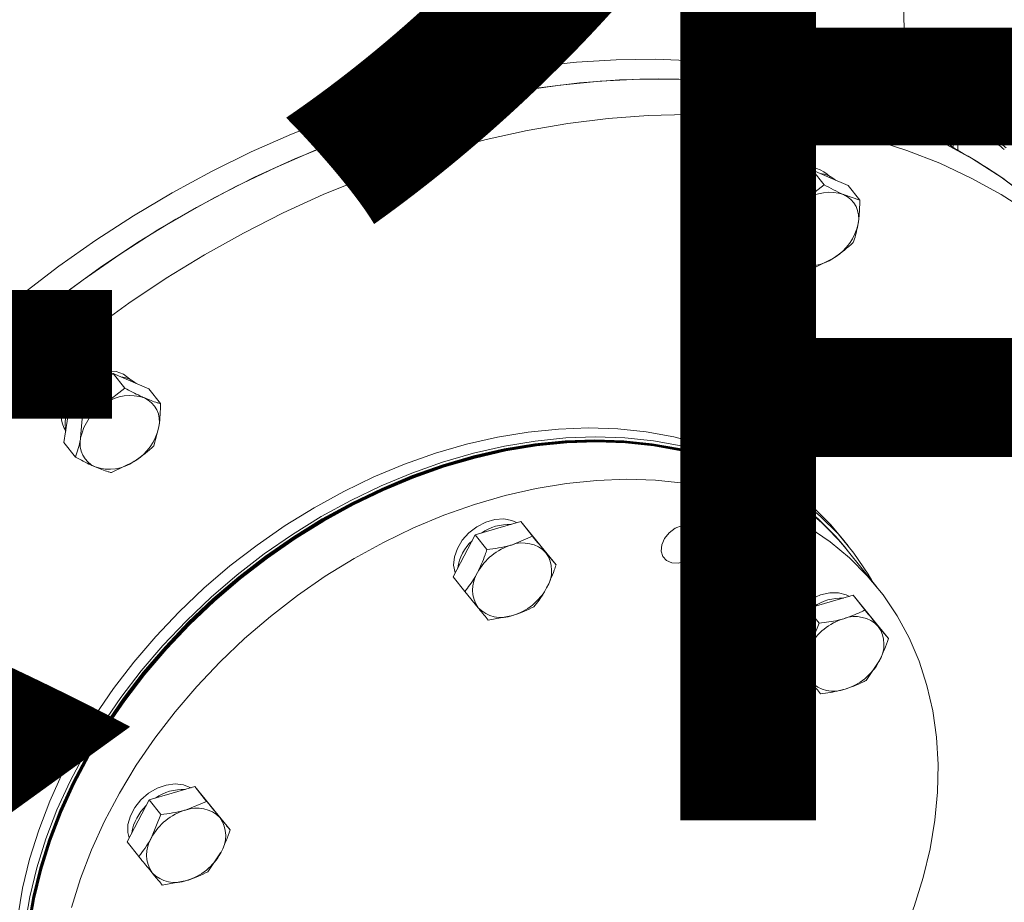
# Model space of a CAD drawing. Units: millimetres. Extents: x 0 to 277423, y -1027 to 8537.
# Drawn here: x 45068 to 45156, y 3571 to 3650 of the extents above; entities that cross this region are included whole.
import ezdxf

# ---------------------------------------------------------------- set-up
doc = ezdxf.new("R2010")
doc.units = ezdxf.units.MM
doc.styles.get("Standard").update_dxf_attribs({"font": 'gbenor.shx', "width": 0.75, "height": 120, "bigfont": 'gbcbig.shx'})

msp = doc.modelspace()

# ---------------------------------------------------------------- linework, layer by layer
at = {"color": 7, "linetype": 'Continuous', "lineweight": 5}
for p, q in [((45146.882, 3641.215), (45146.275, 3673.681)), ((45154.535, 3638.703), (45154.309, 3638.821)), ((45136.646, 3634.897), (45138.542, 3636.09)), ((45136.913, 3636.049), (45137.34, 3635.517)), ((45137.483, 3636.215), (45137.9, 3635.695)), ((45137.495, 3635.574), (45137.483, 3636.215)), ((45138.542, 3636.09), (45139.594, 3634.779)), ((45138.542, 3636.09), (45140.137, 3635.395)), ((45134.751, 3633.704), (45136.646, 3634.897)), ((45139.594, 3634.779), (45137.847, 3633.401)), ((45140.137, 3635.395), (45141.733, 3634.701)), ((45141.733, 3634.701), (45142.785, 3633.39)), ((45134.452, 3631.817), (45134.751, 3633.704)), ((45134.751, 3633.704), (45135.803, 3632.394)), ((45142.785, 3633.39), (45141.338, 3633.9)), ((45134.153, 3629.93), (45134.452, 3631.817)), ((45134.153, 3629.93), (45135.205, 3628.619)), ((45135.205, 3628.619), (45136.949, 3627.74)), ((45138.396, 3627.23), (45140.44, 3628.238)), ((45074.217, 3616.755), (45076.112, 3617.948)), ((45076.112, 3617.948), (45077.164, 3616.637)), ((45076.112, 3617.948), (45077.708, 3617.253)), ((45077.708, 3617.253), (45079.304, 3616.559)), ((45072.322, 3615.563), (45074.217, 3616.755)), ((45077.164, 3616.637), (45075.418, 3615.26)), ((45079.304, 3616.559), (45080.356, 3615.248)), ((45071.783, 3615.415), (45072.199, 3614.896)), ((45071.783, 3615.415), (45072.281, 3615.304)), ((45072.023, 3613.675), (45072.322, 3615.563)), ((45072.06, 3615.937), (45072.348, 3615.578)), ((45072.322, 3615.563), (45073.374, 3614.252)), ((45071.724, 3611.788), (45072.023, 3613.675)), ((45073.374, 3614.252), (45073.223, 3612.18)), ((45079.757, 3611.474), (45080.205, 3613.176)), ((45071.724, 3611.788), (45072.776, 3610.477)), ((45075.967, 3609.088), (45078.01, 3610.096)), ((45110.478, 3604.122), (45112.516, 3604.714)), ((45112.516, 3604.714), (45113.568, 3603.404)), ((45112.516, 3604.714), (45113.564, 3603.439)), ((45108.441, 3603.53), (45110.478, 3604.122)), ((45107.452, 3601.663), (45108.441, 3603.53)), ((45108.441, 3603.53), (45109.493, 3602.22)), ((45113.568, 3603.404), (45111.679, 3602.627)), ((45113.339, 3603.712), (45113.425, 3603.611)), ((45113.571, 3603.429), (45113.425, 3603.611)), ((45113.564, 3603.439), (45114.612, 3602.163)), ((45141.738, 3602.561), (45141.099, 3603.357)), ((45114.612, 3602.163), (45115.664, 3600.852)), ((45141.534, 3602.335), (45141.504, 3602.373)), ((45141.565, 3602.297), (45141.534, 3602.335)), ((45141.596, 3602.259), (45141.565, 3602.297)), ((45141.626, 3602.22), (45141.596, 3602.259)), ((45141.626, 3602.22), (45141.596, 3602.259)), ((45141.657, 3602.182), (45141.626, 3602.22)), ((45144.338, 3598.841), (45141.657, 3602.182)), ((45106.463, 3599.795), (45107.452, 3601.663)), ((45115.664, 3600.852), (45114.764, 3601.943)), ((45106.463, 3599.795), (45107.515, 3598.484)), ((45107.515, 3598.484), (45108.711, 3597.024)), ((45140.144, 3597.549), (45142.182, 3598.141)), ((45142.182, 3598.141), (45143.234, 3596.83)), ((45142.182, 3598.141), (45143.23, 3596.865)), ((45137.118, 3595.089), (45138.107, 3596.957)), ((45138.107, 3596.957), (45140.144, 3597.549)), ((45138.107, 3596.957), (45139.159, 3595.646)), ((45143.237, 3596.856), (45143.092, 3597.038)), ((45143.23, 3596.865), (45144.278, 3595.59)), ((45109.611, 3595.933), (45111.796, 3596.34)), ((45136.129, 3593.222), (45137.118, 3595.089)), ((45139.159, 3595.646), (45138.318, 3593.594)), ((45144.278, 3595.59), (45145.33, 3594.279)), ((45145.33, 3594.279), (45144.43, 3595.37)), ((45136.129, 3593.222), (45137.181, 3591.911)), ((45137.181, 3591.911), (45138.377, 3590.45)), ((45143.351, 3590.543), (45144.489, 3592.226)), ((45081.378, 3580.471), (45083.415, 3581.063)), ((45083.415, 3581.063), (45084.467, 3579.753)), ((45083.415, 3581.063), (45084.463, 3579.788)), ((45079.341, 3579.879), (45081.378, 3580.471)), ((45078.351, 3578.012), (45079.341, 3579.879)), ((45079.341, 3579.879), (45080.393, 3578.569)), ((45084.467, 3579.753), (45082.578, 3578.976)), ((45084.239, 3580.061), (45084.31, 3579.979)), ((45084.471, 3579.779), (45084.325, 3579.96)), ((45084.463, 3579.788), (45085.511, 3578.512)), ((45080.393, 3578.569), (45079.552, 3576.516)), ((45085.511, 3578.512), (45086.563, 3577.201)), ((45077.362, 3576.144), (45078.351, 3578.012)), ((45077.362, 3576.144), (45078.414, 3574.833)), ((45084.585, 3573.466), (45085.722, 3575.149)), ((45080.51, 3572.282), (45082.696, 3572.689))]:
    msp.add_line(p, q, dxfattribs=at)
at = {"color": 7, "linetype": 'Continuous', "lineweight": 5, "flags": 128}
for points in [[(45146.882, 3641.215), (45143.988, 3642.418), (45140.98, 3643.451), (45137.867, 3644.31), (45134.658, 3644.993), (45131.361, 3645.5), (45127.985, 3645.827), (45124.54, 3645.974), (45121.036, 3645.942), (45117.481, 3645.729), (45113.887, 3645.336), (45110.262, 3644.766), (45106.617, 3644.018), (45102.962, 3643.096), (45099.307, 3642.001), (45095.662, 3640.737), (45092.038, 3639.308), (45088.443, 3637.716), (45084.889, 3635.968), (45081.386, 3634.067), (45077.941, 3632.018), (45074.567, 3629.829), (45071.27, 3627.503), (45068.062, 3625.049), (45064.95, 3622.472)], [(45157.812, 3633.648), (45155.403, 3635.443), (45152.853, 3637.082), (45150.169, 3638.56), (45147.359, 3639.875), (45144.43, 3641.021), (45141.391, 3641.997), (45138.249, 3642.799), (45135.014, 3643.425), (45131.694, 3643.874), (45128.299, 3644.143), (45124.838, 3644.233), (45121.32, 3644.144), (45117.755, 3643.874), (45114.154, 3643.426), (45110.526, 3642.8), (45106.88, 3641.998), (45103.228, 3641.023), (45099.579, 3639.877), (45095.943, 3638.562), (45092.33, 3637.084), (45088.751, 3635.446), (45085.215, 3633.652), (45081.732, 3631.707), (45078.312, 3629.617), (45074.963, 3627.388), (45071.696, 3625.025), (45068.519, 3622.535), (45065.441, 3619.926)], [(45151.545, 3637.831), (45148.802, 3639.228), (45145.936, 3640.459), (45142.955, 3641.521), (45139.869, 3642.41), (45136.684, 3643.126), (45133.411, 3643.665), (45130.057, 3644.027), (45126.633, 3644.209), (45123.148, 3644.212), (45119.611, 3644.036), (45116.032, 3643.681), (45112.42, 3643.149), (45108.787, 3642.439), (45105.142, 3641.556), (45101.494, 3640.5), (45097.855, 3639.275), (45094.233, 3637.884), (45090.64, 3636.332), (45087.084, 3634.622), (45083.576, 3632.759), (45080.125, 3630.748), (45076.741, 3628.595), (45073.434, 3626.305), (45070.211, 3623.886), (45067.083, 3621.343)], [(45157.957, 3632.261), (45155.407, 3633.899), (45152.723, 3635.378), (45149.913, 3636.693), (45146.984, 3637.839), (45143.945, 3638.815), (45140.803, 3639.617), (45137.568, 3640.243), (45134.248, 3640.692), (45130.853, 3640.961), (45127.392, 3641.051), (45123.874, 3640.962), (45120.309, 3640.692), (45116.708, 3640.244), (45113.079, 3639.618), (45109.434, 3638.816), (45105.782, 3637.841), (45102.133, 3636.695), (45098.497, 3635.38), (45094.884, 3633.902), (45091.305, 3632.264), (45087.769, 3630.47), (45084.286, 3628.525), (45080.866, 3626.435), (45077.517, 3624.206), (45074.25, 3621.843), (45071.073, 3619.353), (45067.995, 3616.744), (45065.025, 3614.022)], [(45134.315, 3630.956), (45134.309, 3630.965), (45134.018, 3631.565), (45133.921, 3632.261), (45134.021, 3633.01), (45134.314, 3633.77), (45134.781, 3634.494), (45135.396, 3635.14), (45136.121, 3635.669), (45136.913, 3636.049)], [(45134.299, 3632.008), (45134.512, 3632.775), (45134.654, 3633.093)], [(45134.332, 3630.92), (45134.273, 3631.268), (45134.299, 3632.008)], [(45072.06, 3615.937), (45072.592, 3616.634), (45073.258, 3617.235), (45074.016, 3617.705), (45074.823, 3618.016), (45075.63, 3618.15), (45076.389, 3618.099), (45077.054, 3617.865), (45077.588, 3617.463), (45077.697, 3617.338)], [(45141.099, 3603.357), (45140.197, 3604.415), (45138.612, 3606.008), (45136.873, 3607.455), (45134.988, 3608.748), (45132.966, 3609.882), (45130.817, 3610.85), (45128.553, 3611.648), (45126.182, 3612.272), (45123.718, 3612.719), (45121.173, 3612.987), (45118.558, 3613.074), (45115.886, 3612.981), (45113.171, 3612.707), (45110.425, 3612.254), (45107.663, 3611.624), (45104.897, 3610.82), (45102.141, 3609.846), (45099.408, 3608.707), (45096.712, 3607.409), (45094.066, 3605.957), (45091.482, 3604.359), (45088.974, 3602.622), (45086.553, 3600.756)], [(45126.689, 3611.228), (45124.242, 3611.672), (45121.714, 3611.938), (45119.117, 3612.025), (45116.463, 3611.932), (45113.767, 3611.66), (45111.04, 3611.21), (45108.296, 3610.584), (45105.549, 3609.786), (45102.812, 3608.819), (45100.098, 3607.687), (45097.42, 3606.398), (45094.792, 3604.956), (45092.227, 3603.369), (45089.736, 3601.644), (45087.332, 3599.79), (45085.026, 3597.817), (45082.831, 3595.732), (45080.756, 3593.548), (45078.811, 3591.274), (45077.007, 3588.921), (45075.352, 3586.501), (45073.854, 3584.026), (45072.52, 3581.507), (45071.357, 3578.958), (45070.37, 3576.39), (45069.565, 3573.816), (45068.945, 3571.248), (45068.513, 3568.699)], [(45141.534, 3602.335), (45140.638, 3603.386), (45139.064, 3604.969), (45137.337, 3606.405), (45135.465, 3607.69), (45133.457, 3608.816), (45131.323, 3609.777), (45129.074, 3610.57), (45126.72, 3611.189), (45124.273, 3611.633), (45121.744, 3611.9), (45119.147, 3611.986), (45116.494, 3611.893), (45113.797, 3611.621), (45111.071, 3611.171), (45108.327, 3610.546), (45105.58, 3609.747), (45102.843, 3608.78), (45100.129, 3607.649), (45097.451, 3606.36), (45094.823, 3604.918), (45092.257, 3603.331), (45089.766, 3601.606), (45087.362, 3599.752), (45085.057, 3597.778), (45082.861, 3595.694), (45080.786, 3593.51), (45078.842, 3591.235), (45077.038, 3588.883), (45075.383, 3586.463), (45073.884, 3583.987), (45072.551, 3581.469), (45071.387, 3578.92), (45070.401, 3576.352), (45069.595, 3573.777), (45068.975, 3571.21), (45068.543, 3568.661)], [(45126.72, 3611.189), (45124.273, 3611.633), (45121.744, 3611.9), (45119.147, 3611.986), (45116.494, 3611.893), (45113.797, 3611.621), (45111.071, 3611.171), (45108.327, 3610.546), (45105.58, 3609.747), (45102.843, 3608.78), (45100.129, 3607.649), (45097.451, 3606.36), (45094.823, 3604.918), (45092.257, 3603.331), (45089.766, 3601.606), (45087.362, 3599.752), (45085.057, 3597.778), (45082.861, 3595.694), (45080.786, 3593.51), (45078.842, 3591.235), (45077.038, 3588.883), (45075.383, 3586.463), (45073.884, 3583.987), (45072.551, 3581.469), (45071.387, 3578.92), (45070.401, 3576.352), (45069.595, 3573.777), (45068.975, 3571.21), (45068.543, 3568.661)], [(45141.565, 3602.297), (45140.669, 3603.348), (45139.095, 3604.93), (45137.368, 3606.367), (45135.495, 3607.652), (45133.487, 3608.777), (45131.354, 3609.739), (45129.104, 3610.531), (45126.75, 3611.151), (45124.303, 3611.595), (45121.775, 3611.861), (45119.178, 3611.948), (45116.525, 3611.855), (45113.828, 3611.583), (45111.101, 3611.133), (45108.358, 3610.508), (45105.611, 3609.709), (45102.873, 3608.742), (45100.159, 3607.611), (45097.482, 3606.321), (45094.854, 3604.88), (45092.288, 3603.292), (45089.797, 3601.568), (45087.393, 3599.714), (45085.087, 3597.74), (45082.892, 3595.656), (45080.817, 3593.471), (45078.873, 3591.197), (45077.068, 3588.844), (45075.413, 3586.424), (45073.915, 3583.949), (45072.581, 3581.431), (45071.418, 3578.881), (45070.431, 3576.313), (45069.626, 3573.739), (45069.006, 3571.172), (45068.574, 3568.623)], [(45126.75, 3611.151), (45124.303, 3611.595), (45121.775, 3611.861), (45119.178, 3611.948), (45116.525, 3611.855), (45113.828, 3611.583), (45111.101, 3611.133), (45108.358, 3610.508), (45105.611, 3609.709), (45102.873, 3608.742), (45100.159, 3607.611), (45097.482, 3606.321), (45094.854, 3604.88), (45092.288, 3603.292), (45089.797, 3601.568), (45087.393, 3599.714), (45085.087, 3597.74), (45082.892, 3595.656), (45080.817, 3593.471), (45078.873, 3591.197), (45077.068, 3588.844), (45075.413, 3586.424), (45073.915, 3583.949), (45072.581, 3581.431), (45071.418, 3578.881), (45070.431, 3576.313), (45069.626, 3573.739), (45069.006, 3571.172), (45068.574, 3568.623)], [(45126.781, 3611.113), (45124.334, 3611.557), (45121.806, 3611.823), (45119.209, 3611.91), (45116.555, 3611.817), (45113.859, 3611.545), (45111.132, 3611.095), (45108.388, 3610.469), (45105.641, 3609.671), (45102.904, 3608.704), (45100.19, 3607.573), (45097.512, 3606.283), (45094.884, 3604.841), (45092.319, 3603.254), (45089.828, 3601.53), (45087.423, 3599.676), (45085.118, 3597.702), (45082.923, 3595.618), (45080.848, 3593.433), (45078.903, 3591.159), (45077.099, 3588.806), (45075.444, 3586.386), (45073.946, 3583.911), (45072.612, 3581.393), (45071.449, 3578.843), (45070.462, 3576.275), (45069.657, 3573.701), (45069.037, 3571.133), (45068.605, 3568.585)], [(45126.781, 3611.113), (45124.334, 3611.557), (45121.806, 3611.823), (45119.209, 3611.91), (45116.555, 3611.817), (45113.859, 3611.545), (45111.132, 3611.095), (45108.388, 3610.469), (45105.641, 3609.671), (45102.904, 3608.704), (45100.19, 3607.573), (45097.512, 3606.283), (45094.884, 3604.841), (45092.319, 3603.254), (45089.828, 3601.53), (45087.423, 3599.676), (45085.118, 3597.702), (45082.923, 3595.618), (45080.848, 3593.433), (45078.903, 3591.159), (45077.099, 3588.806), (45075.444, 3586.386), (45073.946, 3583.911), (45072.612, 3581.393), (45071.449, 3578.843), (45070.462, 3576.275), (45069.657, 3573.701), (45069.037, 3571.133), (45068.605, 3568.585)], [(45126.781, 3611.113), (45124.334, 3611.557), (45121.806, 3611.823), (45119.209, 3611.91), (45116.555, 3611.817), (45113.859, 3611.545), (45111.132, 3611.095), (45108.388, 3610.469), (45105.641, 3609.671), (45102.904, 3608.704), (45100.19, 3607.573), (45097.512, 3606.283), (45094.884, 3604.841), (45092.319, 3603.254), (45089.828, 3601.53), (45087.423, 3599.676), (45085.118, 3597.702), (45082.923, 3595.618), (45080.848, 3593.433), (45078.903, 3591.159), (45077.099, 3588.806), (45075.444, 3586.386), (45073.946, 3583.911), (45072.612, 3581.393), (45071.449, 3578.843), (45070.462, 3576.275), (45069.657, 3573.701), (45069.037, 3571.133), (45068.605, 3568.585)], [(45126.812, 3611.075), (45124.365, 3611.519), (45121.836, 3611.785), (45119.239, 3611.872), (45116.586, 3611.779), (45113.889, 3611.507), (45111.163, 3611.057), (45108.419, 3610.431), (45105.672, 3609.633), (45102.935, 3608.666), (45100.221, 3607.535), (45097.543, 3606.245), (45094.915, 3604.803), (45092.349, 3603.216), (45089.858, 3601.491), (45087.454, 3599.638), (45085.149, 3597.664), (45082.953, 3595.58), (45080.878, 3593.395), (45078.934, 3591.121), (45077.13, 3588.768), (45075.475, 3586.348), (45073.976, 3583.873), (45072.642, 3581.354), (45071.479, 3578.805), (45070.493, 3576.237), (45069.687, 3573.663), (45069.067, 3571.095), (45068.635, 3568.547)], [(45126.812, 3611.075), (45124.365, 3611.519), (45121.836, 3611.785), (45119.239, 3611.872), (45116.586, 3611.779), (45113.889, 3611.507), (45111.163, 3611.057), (45108.419, 3610.431), (45105.672, 3609.633), (45102.935, 3608.666), (45100.221, 3607.535), (45097.543, 3606.245), (45094.915, 3604.803), (45092.349, 3603.216), (45089.858, 3601.491), (45087.454, 3599.638), (45085.149, 3597.664), (45082.953, 3595.58), (45080.878, 3593.395), (45078.934, 3591.121), (45077.13, 3588.768), (45075.475, 3586.348), (45073.976, 3583.873), (45072.642, 3581.354), (45071.479, 3578.805), (45070.493, 3576.237), (45069.687, 3573.663), (45069.067, 3571.095), (45068.635, 3568.547)], [(45126.812, 3611.075), (45124.365, 3611.519), (45121.836, 3611.785), (45119.239, 3611.872), (45116.586, 3611.779), (45113.889, 3611.507), (45111.163, 3611.057), (45108.419, 3610.431), (45105.672, 3609.633), (45102.935, 3608.666), (45100.221, 3607.535), (45097.543, 3606.245), (45094.915, 3604.803), (45092.349, 3603.216), (45089.858, 3601.491), (45087.454, 3599.638), (45085.149, 3597.664), (45082.953, 3595.58), (45080.878, 3593.395), (45078.934, 3591.121), (45077.13, 3588.768), (45075.475, 3586.348), (45073.976, 3583.873), (45072.642, 3581.354), (45071.479, 3578.805), (45070.493, 3576.237), (45069.687, 3573.663), (45069.067, 3571.095), (45068.635, 3568.547)], [(45126.842, 3611.037), (45124.395, 3611.481), (45121.867, 3611.747), (45119.27, 3611.834), (45116.617, 3611.741), (45113.92, 3611.469), (45111.193, 3611.019), (45108.45, 3610.393), (45105.702, 3609.595), (45102.965, 3608.628), (45100.251, 3607.497), (45097.574, 3606.207), (45094.946, 3604.765), (45092.38, 3603.178), (45089.889, 3601.453), (45087.485, 3599.599), (45085.179, 3597.626), (45082.984, 3595.541), (45080.909, 3593.357), (45078.965, 3591.083), (45077.16, 3588.73), (45075.505, 3586.31), (45074.007, 3583.835), (45072.673, 3581.316), (45071.51, 3578.767), (45070.523, 3576.199), (45069.718, 3573.625), (45069.098, 3571.057), (45068.666, 3568.508)], [(45068.666, 3568.508), (45069.098, 3571.057), (45069.718, 3573.625), (45070.523, 3576.199), (45071.51, 3578.767), (45072.673, 3581.316), (45074.007, 3583.835), (45075.505, 3586.31), (45077.16, 3588.73), (45078.965, 3591.083), (45080.909, 3593.357), (45082.984, 3595.541), (45085.179, 3597.626), (45087.485, 3599.599), (45089.889, 3601.453), (45092.38, 3603.178), (45094.946, 3604.765), (45097.574, 3606.207), (45100.251, 3607.497), (45102.965, 3608.628), (45105.702, 3609.595), (45108.45, 3610.393), (45111.193, 3611.019), (45113.92, 3611.469), (45116.617, 3611.741), (45119.27, 3611.834), (45121.867, 3611.747), (45124.395, 3611.481), (45126.842, 3611.037)], [(45143.852, 3599.447), (45143.513, 3600.025), (45142.259, 3601.887), (45140.836, 3603.619), (45139.251, 3605.213), (45137.511, 3606.66), (45135.626, 3607.953), (45133.604, 3609.086), (45131.456, 3610.054), (45129.191, 3610.852), (45126.821, 3611.476), (45124.357, 3611.924), (45121.811, 3612.191), (45119.196, 3612.279), (45116.525, 3612.185), (45113.809, 3611.911), (45111.064, 3611.458), (45108.301, 3610.828), (45105.535, 3610.025), (45102.779, 3609.051), (45100.046, 3607.912), (45097.35, 3606.613), (45094.704, 3605.161), (45092.121, 3603.563), (45089.613, 3601.827), (45087.192, 3599.96)], [(45072.4, 3570.284), (45073.205, 3572.858), (45074.192, 3575.426), (45075.355, 3577.975), (45076.689, 3580.494), (45078.187, 3582.969), (45079.842, 3585.389), (45081.646, 3587.741), (45083.59, 3590.016), (45085.665, 3592.2), (45087.861, 3594.284), (45090.166, 3596.258), (45092.57, 3598.112), (45095.061, 3599.837), (45097.627, 3601.424), (45100.255, 3602.866), (45102.933, 3604.155), (45105.647, 3605.287), (45108.384, 3606.254), (45111.131, 3607.052), (45113.875, 3607.678), (45116.601, 3608.128), (45119.298, 3608.4), (45121.951, 3608.492), (45124.548, 3608.406), (45127.077, 3608.14), (45129.524, 3607.696), (45129.524, 3607.696)], [(45129.524, 3607.696), (45131.878, 3607.076), (45134.127, 3606.283), (45136.261, 3605.322), (45138.269, 3604.196), (45140.141, 3602.912), (45141.868, 3601.475), (45143.443, 3599.892), (45144.856, 3598.172), (45146.101, 3596.323), (45147.173, 3594.353), (45148.065, 3592.272), (45148.774, 3590.091), (45149.296, 3587.819), (45149.629, 3585.469), (45149.771, 3583.051), (45149.721, 3580.578), (45149.479, 3578.06), (45149.047, 3575.512), (45148.427, 3572.944), (45147.622, 3570.37), (45146.635, 3567.802), (45145.472, 3565.253), (45145.266, 3564.839)], [(45106.643, 3600.135), (45106.517, 3600.816), (45106.588, 3601.56), (45106.852, 3602.321), (45107.295, 3603.054), (45107.89, 3603.714), (45108.601, 3604.262), (45109.386, 3604.666), (45110.199, 3604.903), (45110.991, 3604.956), (45111.714, 3604.825), (45112.133, 3604.64)], [(45125.992, 3601.027), (45126.564, 3601.002), (45127.172, 3601.164), (45127.749, 3601.494), (45128.232, 3601.957), (45128.57, 3602.502), (45128.726, 3603.071), (45128.682, 3603.602), (45128.444, 3604.037), (45128.037, 3604.329), (45127.506, 3604.447), (45126.908, 3604.377), (45126.307, 3604.128), (45125.77, 3603.726), (45125.354, 3603.215), (45125.103, 3602.65), (45125.047, 3602.093), (45125.189, 3601.603), (45125.516, 3601.234), (45125.992, 3601.027)], [(45086.553, 3600.756), (45084.232, 3598.768), (45082.021, 3596.67), (45079.932, 3594.47), (45077.974, 3592.18), (45076.158, 3589.811), (45074.491, 3587.375), (45072.983, 3584.882), (45071.64, 3582.347), (45070.469, 3579.78), (45069.475, 3577.194), (45068.664, 3574.602), (45068.04, 3572.017), (45067.605, 3569.45), (45067.362, 3566.916), (45067.311, 3564.425), (45067.454, 3561.991), (45067.789, 3559.624), (45068.314, 3557.337), (45069.028, 3555.141), (45069.927, 3553.046), (45071.006, 3551.062), (45072.26, 3549.2), (45072.781, 3548.526)], [(45087.192, 3599.96), (45084.871, 3597.973), (45082.66, 3595.874), (45080.571, 3593.675), (45078.613, 3591.385), (45076.796, 3589.016), (45075.13, 3586.579), (45073.621, 3584.087), (45072.278, 3581.551), (45071.107, 3578.984), (45070.114, 3576.398), (45069.303, 3573.806), (45068.678, 3571.221), (45068.243, 3568.655)], [(45136.309, 3593.562), (45136.254, 3593.744), (45136.183, 3594.449), (45136.31, 3595.203), (45136.627, 3595.96), (45137.116, 3596.676), (45137.747, 3597.308), (45138.484, 3597.819), (45139.282, 3598.178), (45140.093, 3598.363), (45140.871, 3598.364), (45141.567, 3598.181), (45141.863, 3598.029)], [(45143.005, 3597.138), (45143.076, 3597.056), (45143.092, 3597.038)], [(45077.543, 3576.484), (45077.433, 3576.963), (45077.447, 3577.695), (45077.658, 3578.456), (45078.053, 3579.201), (45078.607, 3579.885), (45079.29, 3580.469), (45080.058, 3580.917), (45080.868, 3581.203), (45081.671, 3581.309), (45082.418, 3581.23), (45083.066, 3580.97), (45083.075, 3580.965)]]:
    msp.add_lwpolyline(points, dxfattribs=at)
at = {"color": 8, "linetype": 'Continuous', "lineweight": 5}
msp.add_arc((45131.126, 3600.44), 42.604, 38.9012, 61.36184, dxfattribs=at)
at = {"color": 7, "linetype": 'Continuous', "lineweight": 5}
for centre, radius, start, end in [((45139.172, 3630.787), 5.07, 104.24827, 140.28972), ((45138.211, 3633.716), 2.603, 42.65428, 106.25497), ((45138.97, 3633.317), 2.485, 49.09892, 83.85917), ((45140.077, 3630.254), 3.857, 70.92174, 125.31873), ((45140.399, 3631.812), 2.289, 347.53871, 65.7882), ((45140.25, 3629.368), 4.695, 120.78274, 168.27544), ((45138.036, 3632.272), 4.695, 300.78274, 348.27544), ((45137.888, 3629.828), 2.289, 167.53871, 245.7882), ((45138.21, 3631.385), 3.857, 250.92174, 305.31873), ((45076.765, 3612.61), 5.11, 104.39676, 139.96947), ((45076.544, 3615.182), 2.477, 49.04435, 83.91374), ((45074.089, 3614.204), 2.604, 152.2973, 212.25533), ((45077.821, 3611.226), 4.695, 120.78274, 168.27544), ((45077.648, 3612.112), 3.857, 70.92174, 125.31873), ((45077.97, 3613.67), 2.289, 347.53871, 65.7882), ((45075.069, 3613.418), 3.23, 151.67893, 191.26607), ((45075.607, 3614.13), 4.695, 300.78274, 348.27544), ((45075.458, 3611.686), 2.289, 167.53871, 245.7882), ((45121.64, 3585.96), 25.767, 39.5675, 78.70098), ((45121.671, 3585.922), 25.767, 39.5675, 78.70098), ((45121.702, 3585.884), 25.767, 39.5675, 78.70098), ((45121.732, 3585.845), 25.767, 39.5675, 78.70098), ((45121.763, 3585.807), 25.767, 39.5675, 78.70098), ((45121.794, 3585.769), 25.767, 39.5675, 78.70098), ((45075.78, 3613.244), 3.857, 250.92174, 305.31873), ((45111.488, 3600.093), 4.378, 87.67019, 124.73749), ((45111.174, 3599.871), 4.352, 133.78994, 170.57196), ((45113.157, 3597.716), 5.128, 106.75373, 151.45021), ((45112.703, 3599.945), 2.871, 44.11258, 110.89981), ((45112.437, 3600.327), 2.833, 327.36492, 34.7792), ((45111.038, 3598.64), 2.833, 147.36492, 214.7792), ((45110.318, 3601.251), 5.128, 286.75373, 331.45021), ((45141.139, 3593.57), 4.328, 87.44696, 124.96072), ((45110.772, 3599.022), 2.871, 224.11258, 290.89981), ((45140.82, 3593.308), 4.331, 133.51246, 170.67204), ((45142.823, 3591.143), 5.128, 106.75373, 151.45021), ((45142.369, 3593.371), 2.871, 44.11258, 110.89981), ((45142.103, 3593.754), 2.833, 327.36492, 34.7792), ((45140.704, 3592.066), 2.833, 147.36492, 214.7792), ((45139.984, 3594.677), 5.128, 286.75373, 331.45021), ((45140.438, 3592.449), 2.871, 224.11258, 290.89981), ((45082.373, 3576.493), 4.328, 87.44696, 124.96072), ((45082.054, 3576.231), 4.331, 133.51246, 170.67204), ((45084.056, 3574.065), 5.128, 106.75373, 151.45021), ((45083.602, 3576.294), 2.871, 44.11258, 110.89981), ((45083.337, 3576.676), 2.833, 327.36492, 34.7792), ((45081.937, 3574.989), 2.833, 147.36492, 214.7792), ((45081.218, 3577.6), 5.128, 286.75373, 331.45021), ((45081.672, 3575.371), 2.871, 224.11258, 290.89981)]:
    msp.add_arc(centre, radius, start, end, dxfattribs=at)
msp.add_ellipse((45081.913, 3607.125), major_axis=(100.586, -31.76), ratio=0.566299, start_param=1.003964, end_param=1.05866, dxfattribs=at)
for points, knots in [([(45151.096, 3638.125), (45151.111, 3638.241), (45151.154, 3638.576), (45151.355, 3639.033), (45151.773, 3639.4), (45152.361, 3639.585), (45153.121, 3639.534), (45154.024, 3639.237), (45154.954, 3638.749), (45155.553, 3638.299), (45155.853, 3638.074)], [0, 0, 0, 0, 0.067786, 0.196884, 0.293879, 0.390889, 0.525093, 0.658131, 0.82874, 1, 1, 1, 1]), ([(45151.545, 3637.831), (45151.452, 3637.885), (45151.311, 3637.967), (45151.151, 3638.085), (45151.096, 3638.125)], [0, 0, 0, 0, 0.658317, 1, 1, 1, 1]), ([(45154.316, 3638.835), (45154.33, 3638.829), (45154.602, 3638.709), (45155.068, 3638.408), (45155.484, 3638.084), (45155.677, 3637.934)], [0, 0, 0, 0, 0.027217, 0.548529, 1, 1, 1, 1]), ([(45141.338, 3633.9), (45141.3, 3633.916), (45140.759, 3634.153), (45140.155, 3634.477), (45139.594, 3634.779)], [0, 0, 0, 0, 0.070215, 1, 1, 1, 1]), ([(45137.847, 3633.401), (45137.802, 3633.373), (45137.16, 3632.973), (45136.457, 3632.673), (45135.803, 3632.394)], [0, 0, 0, 0, 0.070215, 1, 1, 1, 1]), ([(45142.634, 3631.318), (45142.657, 3631.475), (45142.751, 3632.122), (45142.77, 3632.843), (45142.785, 3633.39)], [0, 0, 0, 0, 0.2418514, 1, 1, 1, 1]), ([(45135.803, 3632.394), (45135.789, 3631.847), (45135.769, 3631.126), (45135.675, 3630.478), (45135.652, 3630.322)], [0, 0, 0, 0, 0.758149, 1, 1, 1, 1]), ([(45142.186, 3629.615), (45142.228, 3629.729), (45142.412, 3630.234), (45142.537, 3630.844), (45142.634, 3631.318)], [0, 0, 0, 0, 0.223713, 1, 1, 1, 1]), ([(45135.652, 3630.322), (45135.556, 3629.848), (45135.431, 3629.238), (45135.246, 3628.732), (45135.205, 3628.619)], [0, 0, 0, 0, 0.776287, 1, 1, 1, 1]), ([(45140.44, 3628.238), (45140.484, 3628.267), (45141.122, 3628.672), (45141.674, 3629.161), (45142.186, 3629.615)], [0, 0, 0, 0, 0.0702148, 1, 1, 1, 1]), ([(45136.949, 3627.74), (45136.986, 3627.724), (45137.523, 3627.492), (45137.976, 3627.356), (45138.396, 3627.23)], [0, 0, 0, 0, 0.070215, 1, 1, 1, 1]), ([(45078.908, 3615.758), (45078.776, 3615.817), (45078.229, 3616.061), (45077.623, 3616.389), (45077.164, 3616.637)], [0, 0, 0, 0, 0.241851, 1, 1, 1, 1]), ([(45075.418, 3615.26), (45075.373, 3615.232), (45074.731, 3614.831), (45074.028, 3614.531), (45073.374, 3614.252)], [0, 0, 0, 0, 0.070215, 1, 1, 1, 1]), ([(45080.356, 3615.248), (45080.259, 3615.274), (45079.827, 3615.392), (45079.31, 3615.598), (45078.908, 3615.758)], [0, 0, 0, 0, 0.223713, 1, 1, 1, 1]), ([(45080.205, 3613.176), (45080.212, 3613.221), (45080.311, 3613.861), (45080.334, 3614.58), (45080.356, 3615.248)], [0, 0, 0, 0, 0.0702148, 1, 1, 1, 1]), ([(45073.223, 3612.18), (45073.216, 3612.135), (45073.113, 3611.501), (45072.938, 3610.97), (45072.776, 3610.477)], [0, 0, 0, 0, 0.070215, 1, 1, 1, 1]), ([(45078.01, 3610.096), (45078.055, 3610.125), (45078.693, 3610.53), (45079.244, 3611.019), (45079.757, 3611.474)], [0, 0, 0, 0, 0.070215, 1, 1, 1, 1]), ([(45072.776, 3610.477), (45073.235, 3610.229), (45073.84, 3609.901), (45074.387, 3609.657), (45074.52, 3609.598)], [0, 0, 0, 0, 0.758149, 1, 1, 1, 1]), ([(45074.52, 3609.598), (45074.921, 3609.438), (45075.438, 3609.232), (45075.87, 3609.115), (45075.967, 3609.088)], [0, 0, 0, 0, 0.776287, 1, 1, 1, 1]), ([(45114.764, 3601.943), (45114.739, 3601.974), (45114.383, 3602.407), (45113.96, 3602.923), (45113.568, 3603.404)], [0, 0, 0, 0, 0.070215, 1, 1, 1, 1]), ([(45109.493, 3602.22), (45109.441, 3602.059), (45109.206, 3601.342), (45108.894, 3600.681), (45108.652, 3600.167)], [0, 0, 0, 0, 0.223713, 1, 1, 1, 1]), ([(45111.679, 3602.627), (45111.63, 3602.613), (45110.94, 3602.416), (45110.19, 3602.314), (45109.493, 3602.22)], [0, 0, 0, 0, 0.070215, 1, 1, 1, 1]), ([(45114.823, 3598.8), (45115.065, 3599.313), (45115.376, 3599.975), (45115.611, 3600.692), (45115.664, 3600.852)], [0, 0, 0, 0, 0.776287, 1, 1, 1, 1]), ([(45108.652, 3600.167), (45108.569, 3600.017), (45108.227, 3599.394), (45107.822, 3598.876), (45107.515, 3598.484)], [0, 0, 0, 0, 0.241851, 1, 1, 1, 1]), ([(45113.685, 3597.117), (45113.993, 3597.509), (45114.398, 3598.026), (45114.74, 3598.649), (45114.823, 3598.8)], [0, 0, 0, 0, 0.758149, 1, 1, 1, 1]), ([(45108.711, 3597.024), (45108.736, 3596.994), (45109.087, 3596.566), (45109.359, 3596.238), (45109.611, 3595.933)], [0, 0, 0, 0, 0.070215, 1, 1, 1, 1]), ([(45111.796, 3596.34), (45111.844, 3596.354), (45112.53, 3596.557), (45113.129, 3596.847), (45113.685, 3597.117)], [0, 0, 0, 0, 0.070215, 1, 1, 1, 1]), ([(45143.234, 3596.83), (45143.105, 3596.763), (45142.528, 3596.461), (45141.862, 3596.232), (45141.345, 3596.053)], [0, 0, 0, 0, 0.223713, 1, 1, 1, 1]), ([(45144.43, 3595.37), (45144.405, 3595.4), (45144.049, 3595.834), (45143.626, 3596.35), (45143.234, 3596.83)], [0, 0, 0, 0, 0.070215, 1, 1, 1, 1]), ([(45141.345, 3596.053), (45141.176, 3596.007), (45140.479, 3595.816), (45139.728, 3595.719), (45139.159, 3595.646)], [0, 0, 0, 0, 0.241851, 1, 1, 1, 1]), ([(45144.489, 3592.226), (45144.512, 3592.271), (45144.844, 3592.904), (45145.096, 3593.617), (45145.33, 3594.279)], [0, 0, 0, 0, 0.070215, 1, 1, 1, 1]), ([(45138.318, 3593.594), (45138.295, 3593.55), (45137.958, 3592.922), (45137.555, 3592.398), (45137.181, 3591.911)], [0, 0, 0, 0, 0.070215, 1, 1, 1, 1]), ([(45138.377, 3590.45), (45138.402, 3590.42), (45138.754, 3589.992), (45139.025, 3589.664), (45139.277, 3589.359)], [0, 0, 0, 0, 0.070215, 1, 1, 1, 1]), ([(45139.277, 3589.359), (45139.846, 3589.433), (45140.597, 3589.529), (45141.294, 3589.72), (45141.462, 3589.767)], [0, 0, 0, 0, 0.758149, 1, 1, 1, 1]), ([(45141.462, 3589.767), (45141.98, 3589.945), (45142.646, 3590.174), (45143.222, 3590.476), (45143.351, 3590.543)], [0, 0, 0, 0, 0.776287, 1, 1, 1, 1]), ([(45085.663, 3578.292), (45085.37, 3578.65), (45084.992, 3579.111), (45084.563, 3579.635), (45084.467, 3579.753)], [0, 0, 0, 0, 0.776287, 1, 1, 1, 1]), ([(45082.578, 3578.976), (45082.53, 3578.962), (45081.84, 3578.765), (45081.09, 3578.663), (45080.393, 3578.569)], [0, 0, 0, 0, 0.070215, 1, 1, 1, 1]), ([(45086.563, 3577.201), (45086.361, 3577.445), (45086.095, 3577.768), (45085.747, 3578.19), (45085.663, 3578.292)], [0, 0, 0, 0, 0.758149, 1, 1, 1, 1]), ([(45085.722, 3575.149), (45085.746, 3575.193), (45086.077, 3575.827), (45086.329, 3576.539), (45086.563, 3577.201)], [0, 0, 0, 0, 0.070215, 1, 1, 1, 1]), ([(45079.552, 3576.516), (45079.528, 3576.472), (45079.192, 3575.844), (45078.789, 3575.32), (45078.414, 3574.833)], [0, 0, 0, 0, 0.0702148, 1, 1, 1, 1]), ([(45078.414, 3574.833), (45078.51, 3574.716), (45078.939, 3574.192), (45079.317, 3573.731), (45079.611, 3573.373)], [0, 0, 0, 0, 0.223713, 1, 1, 1, 1]), ([(45079.611, 3573.373), (45079.695, 3573.271), (45080.042, 3572.848), (45080.308, 3572.526), (45080.51, 3572.282)], [0, 0, 0, 0, 0.241851, 1, 1, 1, 1]), ([(45082.696, 3572.689), (45082.744, 3572.703), (45083.43, 3572.906), (45084.028, 3573.196), (45084.585, 3573.466)], [0, 0, 0, 0, 0.070215, 1, 1, 1, 1])]:
    msp.add_open_spline(points, degree=3, knots=knots, dxfattribs=at)
at = {"color": 8, "linetype": 'Continuous', "lineweight": 5}
msp.add_open_spline([(45154.309, 3638.821), (45154.177, 3638.894), (45153.816, 3639.095), (45153.291, 3639.262), (45152.797, 3639.341), (45152.395, 3639.337), (45151.997, 3639.218), (45151.661, 3638.897), (45151.504, 3638.413), (45151.532, 3638.027), (45151.545, 3637.831)], degree=3, knots=[0, 0, 0, 0, 0.0994124, 0.2709168, 0.3585477, 0.4380607, 0.5548393, 0.6723538, 0.8343754, 1, 1, 1, 1], dxfattribs=at)

# ---------------------------------------------------------------- texts
at = {"color": 2, "char_height": 120, "attachment_point": 1}
for s, width, gutter_width, heights, insert in [('\\pi2076.5;{\\H2x;家用电梯土建通则\\P\\pi0;}1 电梯正常使用的条件如下：\\P1.1  电梯的乘场安装于室内，勿使外部的风雨侵入，与停车场、屋顶等外部有接触的场合要安装前室；\\P1.2  井道内的空气温度应保持在+5℃—+40℃；\\P1.3 运行地点的空气相对湿度在最高温度为+40℃时不超过50%，在较低温度下可有50%，在较低温度下可有较高的相对湿度，最湿月的月平均最低温度不超过+25℃，该月的月平均最大相对湿度不超过90%。若可能在电气设备上产生凝露，应采取相应的措施；\\P1.4 电梯的乘场、驱动装置和控制装置不能被直接或者间接（玻璃或者是镜子的反射光）太阳光照射到，并且空调风等也不能直接吹到。\\P1.5 供电电压相对于额定电梯的波动应在{\\fHYSWLongFangSong|b0|i0|c134|p2;±}7%的范围内，采用单相三线制（220V）或者三相五线制（380V）并且整个系统需要用户提供独立的地线，用户负责将电源提供至电梯公司的电梯配电箱内。电梯用动力电源的开关不允许采用漏电保护装置（业主预留电梯配电箱）, 电梯照明用电源开关必须使用漏电保护装置（业主预留电梯配电箱）。\\P1.6 环境空气中不应含有腐蚀性和易燃性气体，污染等级不应该大于GB 14048.1-2006及导电规定的3级。另外，海岸附近等地方，请勿使海风潮气直接吹到乘场；\\P2 井道\\P2.1 井道应为电梯专用，井道内不得装设与电梯无关的设备、电缆等（井道内允许装设采暖设备，但不能用热水或蒸汽作为热源。采暖设备的控制与调节装置应该装在井道外面）。如果用户想在电梯上安装视频和音频等外挂电缆，请于维保服务中心或具有电梯维保资质的公司联系安装。如果用户没有请有相关资质的人员安装或者自行安装视频、音频等外挂电缆，可能会对现有电梯电缆造成损坏，甚至产生安全风险。\\P2.2 建筑物中，要求井道有助于防止火焰蔓延的措施，该井道内应由无孔的墙、底板和井道完全封闭起来。只是允许有下述开口：a、层门开口；b、火灾情况下，排除气体与盐雾的排气孔；c、通风孔。除必要的开口外井道应当完全封闭；当建筑物中不要求井道在火灾情况具有防止火焰蔓延的功能时，允许采用部分封闭井道，但在人员可正常接近电梯处应当设置足够高度且无孔的围壁，以防止人员遭受电梯运动部件的直接伤害，或者用手持物体触及井道中的电梯设备。围壁高度应符合下图一和图二要求。当围壁与电梯运动部件的水平距离为最小允许值0.5m时，围壁高度不应小于2.5m；若水平距离大于0.5m时，围壁高度可随距离的增加而减少；当距离等于2m时，高度可减至最小值1.1m。\\P\\P\\P\\P\\P\\P\\P\\P\\P\\P\\P\\P\\P\\P\\P\\P2.3 井道的墙、底面和顶板应该具有足够的机械强度，应用坚固、非易燃材料制造，而这种材料本身不应助长灰尘产生。井道内壁、钢结构所使用涂料、粘合剂、砂浆等尽可能使用甲醛散发量少的材料。\\P2.4 封闭式井道根据需要设置通风孔（一般在井道顶部和底部）。其面积不得小于井道水平面积的1%，通风孔需设置防护网。\\P2.5 照明\\P   2.5.1井道应设置永久性的电气照明装置，即使在所有的门关闭时，在轿顶面以上和底坑面以上1m处的照度均大于50lux。\\P   2.5.2在层门附近，层站的自然或人工照明，在地面上应至少为50lux。', 5165.43116, 1625.703, [8138.265], (25654.018, 8311.915)), ('2.6 井道下部应设置底坑，除缓冲器座、导轨座以及排水装置外，底坑的底部应光滑平整，底坑不得作为积水坑使用，若有积水坑，\\P应该设置在墙角处；在主机、导轨、缓冲器、栅栏等安装竣工后，底坑不得漏水或渗水。 \\P2.7 如果轿厢井道之下确实有人能够到达的空间。井道底坑的地面至少应按抗压强度大于等于24MPa进行设计。且将缓冲器安装于一直延伸到坚固地面上的实心墩柱。注：电梯井道最好不设置在人们能到达的空间上面。\\P2.8 电梯安装之前，所有层门门洞必须设有不小于1.2米的安全防护围封，并应保持足够的强度。\\P2.9 底坑电源插座应是2P+PE型。\\P2..10 为降低轿厢内噪音，对超过规定速度（参考标准土建图）的单井道电梯还应在井道靠近顶层和底层处各开一个面积约2M²的通风孔。根据《住宅设计规范》(GB50096-1999.5.3.3)规定：“电梯不应紧邻卧室布置。当受条件限制，电梯不得不紧邻兼起居的卧室布置时，应采取隔音、减震的结构措施。”\\P2.11 当井道净宽小于标准井道尺寸（参考标准土建图）时，需增加检修门，检修门宽度为井道净深的尺寸，高度为1200mm。\\P2.12 如无特殊说明，井道照明必须为单独开关控制的220V走线。\\P2.13 井道尺寸是指垂直于电梯设计运行方向的井道截面沿电梯设计运行方向投影所测定的井道最小净空尺寸，该尺寸应和土建图所要求的一致，允许井道垂直度偏差为：0~+25mm。\\P2.14 采用膨胀螺栓安装电梯导轨支架或钢制过梁时，其混凝土墙应坚固结实，耐压强度不低于24Mpa，厚度不小于200mm，抗拉强度不小于21N/mm²。底坑钢筋混凝土厚度不小于200mm，抗拉强度不小于21N/mm²，耐压强度不低于24Mpa。\\P2.15 为保证电梯安全运行，井道壁应具有一定的机械强度，即用一个300N的力，均匀分布在5cm²圆形或方形面积上，垂直作用在井道壁的任意一点，其弹性变形不大于15mm，钢筋混凝土井道除外。\\P2.16 轿厢地坎距离层门侧井道壁的距离不得超过125mm。（见右图）\\P3 电梯安装完成之后，需要需要对底坑、门洞、外呼及其他预留孔洞等\\P土建部分进行二次浇筑；\\P4 图中表面的所有载荷，除特别注明外部包含冲击修正量，井道壁和底\\P坑的情况必须能承受所示各力。\\P5 图纸标明的用户自理（例如：预埋钢板等），需要预先设置。\\P6 电梯安装之前，甲方负责提供最终完成地平面的标高线。\\P7 为考虑观光梯乘坐的舒适感，其井道净深尺寸应在标准井道深度方向增加100mm。\\P8 电话线使用包覆线（4芯），线缆留在井道内的尺寸，即出线长度为3m(客户自理)。\\P9 驱动电源线需设置接地线，电线采用6mm²的细绞线，其电线出线长度为2m。\\P10 地坎\\P    层门入口应设置地坎和斜坡，它们应具有足够强度承受载荷通过其进入轿厢。\\P    斜坡应设置在轿厢入口侧形成一个高度大于10mm的台阶。在斜坡的前面，允许有\\P高度不大于10mm的台阶。见下图，斜坡应具有一个倾斜面，斜面的倾斜度应满足一下规定。\\P     a.当垂直高度小于等于50mm时，斜度不应大于1:4；\\P     b.当垂直高度小于等于75mm时，斜度不应大于1:6；\\P     c.当垂直高度小于等于100mm时，斜度不应大于1:8；\\P     d.当垂直高度大于100mm时，斜度不应大于1:12；\\P11 化学锚栓使用条件：相邻两颗M12的化学锚栓最小间距为55mm，\\P最小边距为55mm。化学锚栓凝固时间见右侧"化学锚栓固化时间表"。\\P12 检修门要求\\P     a.检修门不应妨碍电梯正常运行；', 5082.93091, 1, [0], (31010.519, 8056.584))]:
    msp.add_mtext_dynamic_manual_height_columns(s, width=width, gutter_width=gutter_width, heights=heights, dxfattribs=dict(at, insert=insert))

doc.saveas('drawing.dxf')
